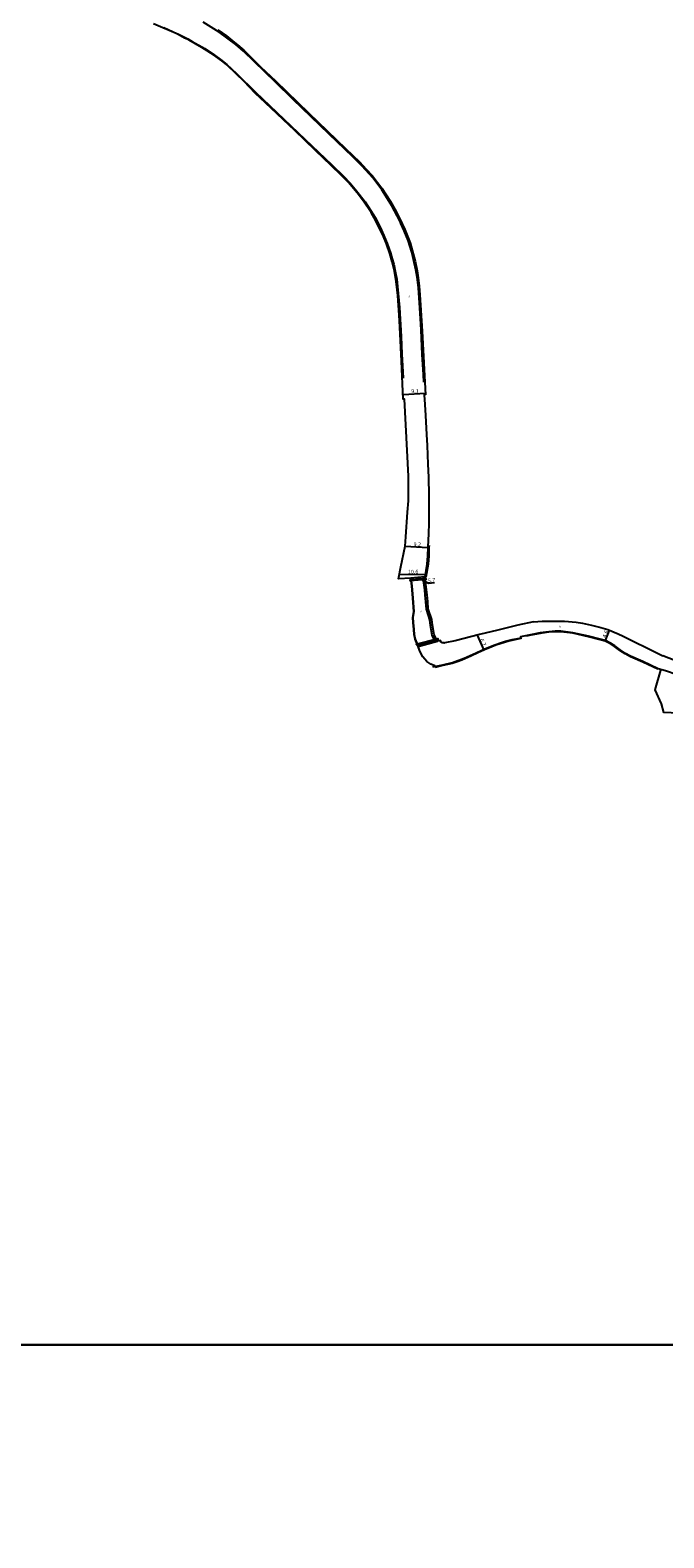
# Model space of a CAD drawing. Units: metres. Extents: x -16000 to -12000, y -84000 to -81000.
# Drawn here: x -14775 to -14517, y -83479 to -82865 of the extents above; entities that cross this region are included whole.
import ezdxf

# ---------------------------------------------------------------- set-up
doc = ezdxf.new("R2010")
doc.units = ezdxf.units.M
doc.header["$LTSCALE"] = 2.5
for name, color, linetype in [('その他', 7, 'Continuous'), ('図郭', 7, 'Continuous'), ('幅員', 7, 'Continuous'), ('歩道・分離帯・安全施設', 7, 'Continuous'), ('舗装', 7, 'Continuous'), ('道路', 7, 'Continuous')]:
    doc.layers.add(name, color=color, linetype=linetype)
doc.styles.add('YOKO_DECO', font='txt.shx', dxfattribs={"bigfont": 'extfont.shx'})

msp = doc.modelspace()

# ---------------------------------------------------------------- linework, layer by layer
at = {"layer": 'その他'}
msp.add_lwpolyline([(-14426.88, -83151.54), (-14430.62, -83159.07), (-14442.08, -83153.25), (-14480.91, -83146.02), (-14502.25, -83141.98), (-14505.16, -83143.01), (-14516.91, -83142.44), (-14517.95, -83138.87), (-14520.49, -83133.24), (-14518.14, -83125.16)], dxfattribs=at)
at = {"layer": '図郭'}
for points in [[(-15200, -83400), (-14400, -83400), (-14400, -82800), (-15200, -82800)], [(-15200, -84000), (-14400, -84000), (-14400, -83400), (-15200, -83400)]]:
    msp.add_lwpolyline(points, close=True, dxfattribs=at)
at = {"layer": '幅員'}
msp.add_lwpolyline([(-14623.22, -83012.94), (-14614.13, -83012.47)], dxfattribs=at)
at = {"layer": '幅員', "flags": 128}
for points in [[(-14622.31, -83074.73), (-14613.15, -83075.28)], [(-14624.73, -83086.24), (-14614.17, -83086.18)], [(-14614.35, -83087.26), (-14620.06, -83087.78)], [(-14616.99, -83087.5), (-14612.92, -83089.77), (-14610.39, -83089.54)], [(-14593.07, -83111.02), (-14590.33, -83117.08)], [(-14540.74, -83113.19), (-14539.05, -83108.95)]]:
    msp.add_lwpolyline(points, dxfattribs=at)
at = {"layer": '歩道・分離帯・安全施設'}
for points in [[(-14614.79, -83008), (-14614.95, -83004.89), (-14615.39, -82996.63), (-14615.69, -82990.2), (-14615.87, -82986.6), (-14616.24, -82979.86), (-14616.5, -82975.62), (-14616.94, -82969.53), (-14617.54, -82965.15), (-14618.08, -82962.17), (-14618.95, -82958.05), (-14619.66, -82955.08), (-14621.2, -82950.29), (-14622.74, -82946.34), (-14624.08, -82943.3), (-14624.56, -82942.23), (-14627.76, -82936.11), (-14631.86, -82929.67), (-14635.59, -82924.75), (-14639.88, -82919.95), (-14643.66, -82916.2), (-14653.31, -82906.95), (-14667.98, -82892.82), (-14675.19, -82885.85), (-14679.57, -82881.52), (-14688.22, -82873.13), (-14691.39, -82870.4), (-14698.1, -82865.38), (-14704.68, -82861.3)], [(-14720.72, -82863.52), (-14713.65, -82866.76), (-14710.94, -82868.15), (-14709.1, -82869.19), (-14704.01, -82872.15), (-14700.23, -82874.61), (-14697.02, -82877), (-14695.05, -82878.63), (-14691.12, -82882.26), (-14683.36, -82889.9), (-14663.14, -82909.1), (-14652.25, -82919.43), (-14647.39, -82924.19), (-14644.97, -82926.78), (-14642.69, -82929.37), (-14641.13, -82931.35), (-14638.68, -82934.56), (-14636.43, -82937.89), (-14634.64, -82940.92), (-14632.6, -82944.79), (-14631.09, -82948.19), (-14629.71, -82951.43), (-14628.38, -82955.3), (-14627.64, -82957.7), (-14627.03, -82959.88), (-14626.4, -82962.77), (-14625.78, -82966.07), (-14625.43, -82968.93), (-14624.71, -82977.53), (-14624.02, -82989.42), (-14623.66, -82996.47), (-14623.12, -83006.36)], [(-14612.63, -83074.48), (-14612.67, -83075.2), (-14612.73, -83078.7), (-14613.01, -83082.12), (-14613.89, -83087.34)], [(-14613.15, -83079.64), (-14613.05, -83078.61), (-14612.82, -83074.49)], [(-14614.34, -83087.39), (-14614.77, -83087.44), (-14614.85, -83087.48), (-14614.92, -83087.53), (-14614.96, -83087.59), (-14615, -83087.65), (-14615.02, -83087.72), (-14615.03, -83087.83)], [(-14614.34, -83087.39), (-14614.77, -83087.44), (-14614.85, -83087.48), (-14614.92, -83087.53), (-14614.96, -83087.59), (-14615, -83087.65), (-14615.02, -83087.72), (-14615.03, -83087.83)], [(-14609.97, -83113.56), (-14611.32, -83111.1), (-14611.98, -83107.05), (-14612.28, -83104.69), (-14613.67, -83100.37), (-14613.92, -83097.39), (-14614.18, -83094.65), (-14614.4, -83092.53), (-14615.03, -83087.83)], [(-14609.97, -83113.56), (-14611.32, -83111.1), (-14611.98, -83107.05), (-14612.28, -83104.69), (-14613.67, -83100.37), (-14613.92, -83097.39), (-14614.18, -83094.65), (-14614.4, -83092.53), (-14615.03, -83087.83)], [(-14611.05, -83123.92), (-14606.98, -83123.03), (-14603.04, -83122.09), (-14598.27, -83120.33), (-14594.9, -83118.83), (-14589.94, -83116.56), (-14588.28, -83115.88), (-14585.82, -83114.89), (-14583.56, -83114.09), (-14581.51, -83113.45), (-14578.8, -83112.77), (-14574.79, -83112.03)], [(-14519.38, -83124.87), (-14525.55, -83121.95), (-14530.59, -83119.75), (-14532.73, -83118.56), (-14534.83, -83117.17), (-14537.07, -83115.53), (-14538.75, -83114.45), (-14540.83, -83113.4), (-14542.95, -83112.81), (-14547.68, -83111.63), (-14554.06, -83110.21), (-14558.92, -83109.55), (-14561.29, -83109.62), (-14563.85, -83109.81), (-14567.29, -83110.28), (-14571.21, -83111.03), (-14573.01, -83111.38)], [(-14609.97, -83113.56), (-14609.96, -83113.57), (-14609.88, -83113.57), (-14609.78, -83113.56), (-14609.19, -83113.43)], [(-14609.97, -83113.56), (-14609.96, -83113.57), (-14609.88, -83113.57), (-14609.78, -83113.56), (-14609.19, -83113.43)]]:
    msp.add_lwpolyline(points, dxfattribs=at)
at = {"layer": '道路'}
for points in [[(-14621.35, -83060.87), (-14621.01, -83056.32), (-14621.02, -83046.28), (-14622.66, -83014.9), (-14623.12, -83014.92), (-14623.85, -82999.44), (-14624.56, -82985.51), (-14624.87, -82980.68), (-14625.35, -82972.68), (-14626, -82966.95), (-14626.71, -82962.81), (-14627.62, -82958.91), (-14628.55, -82955.6), (-14629.95, -82951.69), (-14631.24, -82948.59), (-14634.28, -82942.25), (-14636.26, -82938.87), (-14639.39, -82934.2), (-14641.91, -82930.86), (-14645.5, -82926.69), (-14648.4, -82923.67), (-14652.55, -82919.67), (-14658.89, -82913.63), (-14667.36, -82905.53), (-14679.23, -82894.23), (-14683.42, -82890.22), (-14688.07, -82885.43), (-14691.09, -82882.52), (-14695.09, -82878.71), (-14697, -82877.13), (-14700.39, -82874.61), (-14705.17, -82871.61), (-14710.31, -82868.73), (-14712.13, -82867.81), (-14714.72, -82866.45), (-14724.96, -82862.04)], [(-14698.67, -82864.54), (-14695.21, -82866.99), (-14692.73, -82868.9), (-14690.62, -82870.56), (-14688.11, -82872.76), (-14681.13, -82879.64), (-14675.24, -82885.29), (-14661.56, -82898.46), (-14654.11, -82905.66), (-14646.53, -82912.91), (-14643.8, -82915.5), (-14641.02, -82918.27), (-14638.19, -82921.25), (-14635.67, -82924), (-14633.64, -82926.6), (-14631.87, -82928.9), (-14630.08, -82931.61), (-14628.34, -82934.4), (-14626.53, -82937.52), (-14624.51, -82941.43), (-14622.5, -82945.8), (-14620.38, -82951.27), (-14618.33, -82958.64), (-14617.5, -82962.68), (-14617.07, -82965.52), (-14616.65, -82968.84), (-14616.36, -82972.44), (-14615.45, -82987.24), (-14614.1, -83013.07)], [(-14614.1, -83013.07), (-14614.56, -83013.1), (-14614.36, -83017), (-14614.08, -83021.53), (-14613.66, -83029.22), (-14613.44, -83033.7), (-14613.09, -83041.36), (-14612.91, -83046.67), (-14612.77, -83054.14), (-14612.74, -83057.41), (-14612.76, -83062.06), (-14612.73, -83064.69)], [(-14617.4, -83114.91), (-14618.26, -83112.55), (-14618.66, -83110.66), (-14618.85, -83108.67), (-14619.1, -83105.79), (-14619.3, -83103.77), (-14618.84, -83101.33), (-14619.3, -83095.86), (-14619.67, -83090.92), (-14620.06, -83087.78), (-14625.12, -83088.09), (-14624.07, -83083.16), (-14622.31, -83074.73), (-14622.1, -83070.94), (-14621.35, -83060.87)], [(-14612.73, -83064.69), (-14612.73, -83065.49), (-14612.81, -83069.64), (-14613.14, -83075.18), (-14613.21, -83078.67), (-14613.48, -83082.06), (-14614.35, -83087.26)], [(-14570.05, -83105.57), (-14576.51, -83106.94), (-14584.58, -83108.94), (-14592.04, -83110.76), (-14602.01, -83113.24), (-14606.14, -83114.15), (-14606.45, -83114.17), (-14606.71, -83114.15), (-14607.01, -83114.11), (-14607.3, -83114.04), (-14607.55, -83113.93), (-14607.76, -83113.81), (-14608.15, -83113.16), (-14609.19, -83113.43), (-14609.19, -83113.41), (-14610.6, -83110.85), (-14611.24, -83106.94), (-14611.55, -83104.53), (-14612.93, -83100.23), (-14613.17, -83097.32), (-14613.43, -83094.58), (-14613.65, -83092.44), (-14614.35, -83087.28), (-14614.35, -83087.26)], [(-14570.05, -83105.57), (-14566.53, -83105.3), (-14561.03, -83105.22), (-14557.42, -83105.25), (-14552.75, -83105.74), (-14550.12, -83106.11), (-14546.41, -83106.86), (-14542.7, -83107.82), (-14539.79, -83108.66), (-14535.51, -83110.37), (-14533.52, -83111.32), (-14519.31, -83118.45), (-14517.35, -83119.43)], [(-14575.29, -83112.28), (-14580.09, -83113.37), (-14583.21, -83114.31), (-14585.37, -83115.06), (-14587.95, -83116.07), (-14590.04, -83116.95), (-14592.76, -83118.18), (-14595.66, -83119.53), (-14599.32, -83121.12), (-14601.19, -83121.87), (-14603.21, -83122.56), (-14607.04, -83123.36), (-14610.1, -83124.08)], [(-14519.3, -83124.66), (-14525.46, -83121.74), (-14530.49, -83119.55), (-14532.61, -83118.37), (-14534.7, -83116.99), (-14536.95, -83115.34), (-14538.64, -83114.26), (-14540.74, -83113.19), (-14542.89, -83112.59), (-14547.63, -83111.41), (-14554.02, -83109.99), (-14558.91, -83109.32), (-14561.3, -83109.39), (-14563.87, -83109.59), (-14567.32, -83110.06), (-14571.25, -83110.81), (-14575.43, -83111.63), (-14575.29, -83112.28)], [(-14610.1, -83124.08), (-14610.23, -83123.48), (-14611.89, -83122.81), (-14613.54, -83121.73), (-14615.1, -83119.76), (-14616.26, -83117.73), (-14617.4, -83114.91)]]:
    msp.add_lwpolyline(points, dxfattribs=at)
for points in [[(-14614.35, -83087.26), (-14613.84, -83088.33), (-14620.34, -83088.9), (-14620.06, -83087.78), (-14619.99, -83088.34), (-14614.27, -83087.89), (-14614.35, -83087.28)], [(-14617.4, -83114.91), (-14617.13, -83115.57), (-14609.19, -83113.43), (-14609.19, -83113.41), (-14610.6, -83110.85), (-14611.24, -83106.94), (-14611.55, -83104.53), (-14612.93, -83100.23), (-14613.17, -83097.32), (-14613.43, -83094.58), (-14613.65, -83092.44), (-14614.35, -83087.28), (-14614.35, -83087.26), (-14620.06, -83087.78), (-14619.67, -83090.92), (-14619.3, -83095.86), (-14618.84, -83101.33), (-14619.3, -83103.77), (-14619.1, -83105.79), (-14618.85, -83108.67), (-14618.66, -83110.66), (-14618.26, -83112.55)], [(-14609.19, -83113.41), (-14609.43, -83112.99), (-14617.34, -83115.07), (-14617.13, -83115.57), (-14617.83, -83114.69), (-14609.06, -83112.37), (-14609.19, -83113.43)]]:
    msp.add_lwpolyline(points, close=True, dxfattribs=at)
at = {"layer": '道路', "flags": 128}
for points in [[(-14465.39, -83130.69), (-14465.86, -83130.45), (-14466.09, -83130.04), (-14466.29, -83129.24), (-14466.13, -83128.72), (-14469.13, -83127.74), (-14471.5, -83127.04), (-14474.48, -83126.53), (-14476.3, -83126.39), (-14479.85, -83126.25), (-14485.42, -83127.12), (-14487.19, -83127.91), (-14491.15, -83128.46), (-14495.84, -83128.6), (-14499.03, -83128.52), (-14499.09, -83128.74), (-14502.88, -83128.45), (-14506.5, -83128.15), (-14511.51, -83127.12), (-14516.35, -83125.52), (-14519.3, -83124.66)], [(-14489.73, -83121.73), (-14496.96, -83122.85), (-14499.18, -83123.01), (-14503.15, -83122.98), (-14506.23, -83122.69), (-14512.51, -83121.32), (-14517.35, -83119.43)]]:
    msp.add_lwpolyline(points, dxfattribs=at)

# ---------------------------------------------------------------- texts
at = {"layer": '幅員'}
for s, rotation, p in [('9.1', 3, (-14619.83, -83012.4)), ('9.2', 356.59743, (-14618.99, -83074.68)), ('10.6', 0.36919, (-14621.24, -83085.97)), ('5.7', 5.13681, (-14613.05, -83089.58)), ('6.7', 294.32163, (-14591.99, -83112.8)), ('4.6', 68.27415, (-14540.61, -83112.18))]:
    msp.add_text(s, height=1.6, rotation=rotation, dxfattribs=at).set_placement(p)
at = {"layer": '舗装', "style": 'YOKO_DECO'}
for p in [(-14620.98, -82973.43, 486.11), (-14616.17, -83101.69, 483.63), (-14613.24, -83101.57, 483.63), (-14559.6, -83107.87, 477.9)]:
    msp.add_text('A', height=0.75, dxfattribs=at).set_placement(p)

doc.saveas('drawing.dxf')
